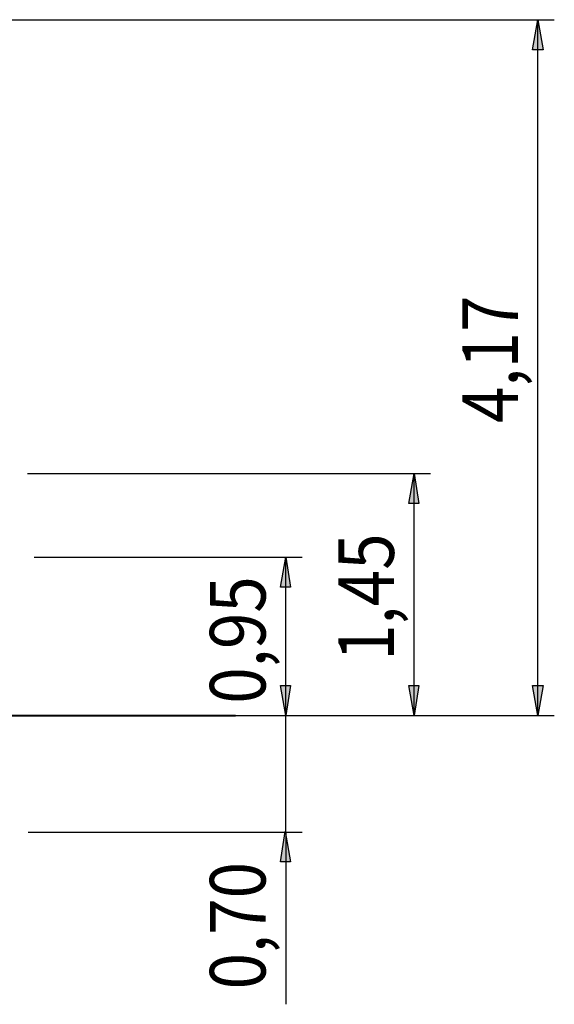
# Model space of a CAD drawing. Units: inches. Extents: x 162 to 277, y 92 to 249.
# Drawn here: x 245 to 277, y 190 to 249 of the extents above; entities that cross this region are included whole.
import ezdxf

# ---------------------------------------------------------------- set-up
doc = ezdxf.new("R2010")
doc.units = ezdxf.units.IN
doc.header["$MEASUREMENT"] = 0
doc.layers.add('Ebene 1', color=7, linetype='Continuous')

msp = doc.modelspace()

# ---------------------------------------------------------------- hatches: boundary and pattern name
at = {"layer": 'Ebene 1', "true_color": 0x191924}
h = msp.add_hatch(color=179, dxfattribs=at)
h.dxf.hatch_style = 2
h.paths.add_polyline_path([(276.084, 249.096), (276.401, 247.297), (275.766, 247.297)])
h.paths.add_polyline_path([(276.084, 207.433), (275.766, 209.233), (276.401, 209.233)])
h.paths.add_polyline_path([(268.675, 221.933), (268.958, 220.133), (268.358, 220.133)])
h.paths.add_polyline_path([(268.675, 207.433), (268.358, 209.233), (268.958, 209.233)])
h.paths.add_polyline_path([(260.985, 216.923), (261.267, 215.124), (260.668, 215.124)])
h.paths.add_polyline_path([(260.985, 207.433), (260.668, 209.233), (261.267, 209.233)])
h.paths.add_polyline_path([(260.95, 200.484), (261.267, 198.685), (260.668, 198.685)])

# ---------------------------------------------------------------- linework, layer by layer
at = {"layer": 'Ebene 1', "color": 179, "lineweight": 25, "true_color": 0x191924}
for points in [[(206.128, 249.096), (277.072, 249.096)], [(276.084, 249.096), (276.401, 247.297), (275.766, 247.297), (276.084, 249.096)], [(276.084, 207.433), (276.084, 249.096)], [(245.533, 221.933), (269.663, 221.933)], [(268.675, 221.933), (268.958, 220.133), (268.358, 220.133), (268.675, 221.933)], [(268.675, 207.433), (268.675, 221.933)], [(245.921, 216.923), (261.973, 216.923)], [(260.985, 216.923), (261.267, 215.124), (260.668, 215.124), (260.985, 216.923)], [(260.985, 207.433), (260.985, 216.923)], [(260.985, 207.433), (260.668, 209.233), (261.267, 209.233), (260.985, 207.433)], [(268.675, 207.433), (268.358, 209.233), (268.958, 209.233), (268.675, 207.433)], [(276.084, 207.433), (275.766, 209.233), (276.401, 209.233), (276.084, 207.433)], [(251.46, 207.433), (277.072, 207.433)], [(251.46, 207.433), (261.973, 207.433)], [(260.985, 200.448), (260.985, 207.433)], [(245.568, 200.448), (261.973, 200.448)], [(260.95, 200.484), (261.267, 198.685), (260.668, 198.685), (260.95, 200.484)], [(260.985, 200.448), (260.985, 190.147)]]:
    msp.add_lwpolyline(points, dxfattribs=at)
at = {"layer": 'Ebene 1', "lineweight": 0}
for points in [[(276.084, 249.096), (276.401, 247.297), (275.766, 247.297)], [(268.675, 221.933), (268.958, 220.133), (268.358, 220.133)], [(260.985, 216.923), (261.267, 215.124), (260.668, 215.124)], [(260.985, 207.433), (260.668, 209.233), (261.267, 209.233)], [(268.675, 207.433), (268.358, 209.233), (268.958, 209.233)], [(276.084, 207.433), (275.766, 209.233), (276.401, 209.233)], [(260.95, 200.484), (261.267, 198.685), (260.668, 198.685)]]:
    msp.add_lwpolyline(points, dxfattribs=at)
at = {"layer": 'Ebene 1', "color": 179, "lineweight": 40, "true_color": 0x191924}
msp.add_lwpolyline([(161.677, 207.433), (257.981, 207.433)], dxfattribs=at)

# ---------------------------------------------------------------- texts
at = {"layer": 'Ebene 1', "color": 179, "true_color": 0x191924, "char_height": 3.33059, "attachment_point": 7, "rotation": 90}
for s, insert in [('\\feibe Helvetica Neue 47 Light Condensed|b0|i0|c0|p34;\\W0.864312; 4,17 ', (274.889, 224.071)), ('\\feibe Helvetica Neue 47 Light Condensed|b0|i0|c0|p34;\\W0.864312; 1,45 ', (267.466, 209.83)), ('\\feibe Helvetica Neue 47 Light Condensed|b0|i0|c0|p34;\\W0.864312; 0,95 ', (259.777, 207.265)), ('\\feibe Helvetica Neue 47 Light Condensed|b0|i0|c0|p34;\\W0.864312; 0,70 ', (259.777, 190.158))]:
    msp.add_mtext(s, dxfattribs=dict(at, insert=insert))

doc.saveas('drawing.dxf')
